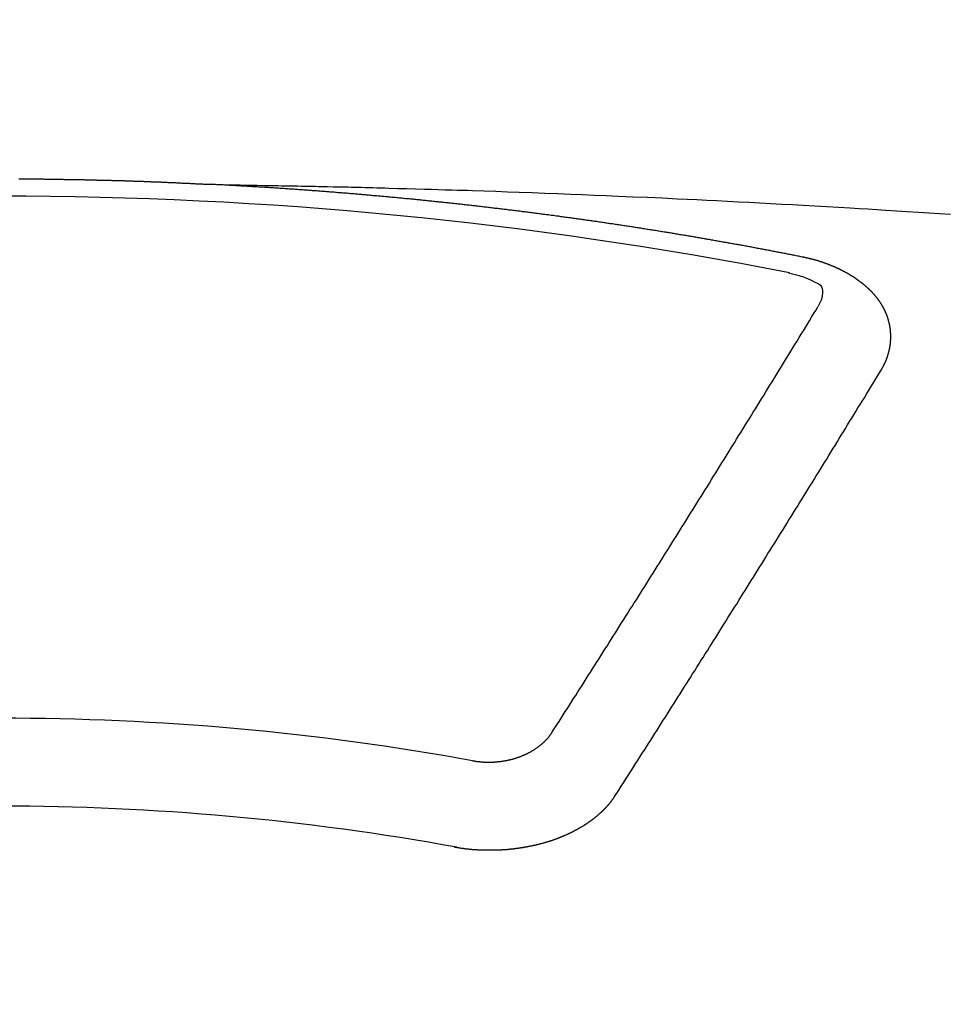
# Model space of a CAD drawing. Units: millimetres. Extents: x -109 to 26472, y -120 to 8859.
# Drawn here: x 17604 to 17611, y 6469 to 6477 of the extents above; entities that cross this region are included whole.
import ezdxf

# ---------------------------------------------------------------- set-up
doc = ezdxf.new("R2010")
doc.units = ezdxf.units.MM
doc.layers.add('150-機器', color=8, linetype='Continuous')
doc.layers.add('160-文字', color=254, linetype='Continuous')
doc.styles.add('KH001', font='txt')
doc.dimstyles.new('KH1xx030', dxfattribs={"dimscale": 30, "dimtxt": 2, "dimasz": 0.6, "dimexe": 0.3, "dimexo": 1.2, "dimgap": 0.5, "dimtad": 3, "dimdec": 1, "dimdsep": 46, "dimlunit": 6, "dimtxsty": 'KH001', "dimblk": 'DOT', "dimcen": 1, "dimdle": 1, "dimclrd": 256, "dimclre": 256, "dimclrt": 256, "dimadec": 0, "dimazin": 0, "dimtfac": 1, "dimtdec": 1, "dimtix": 1, "dimtmove": 2, "dimatfit": 3, "dimldrblk": 'CLOSEDBLANK', "dimfxl": 1, "dimtolj": 1, "dimtzin": 0, "dimlwd": -1, "dimlwe": -1, "dimarcsym": 0})

# ---------------------------------------------------------------- blocks, each defined once
blk = doc.blocks.new('F402_H')
at = {"layer": '150-機器', "color": 13, "linetype": 'Continuous'}
for points in [[(0.1373, -266.094), (0.1442, -266.094), (0.1512, -266.094), (0.1572, -266.094), (0.1642, -266.094), (0.1712, -266.094), (0.1772, -266.094), (0.1841, -266.094), (0.1911, -266.094), (0.1981, -266.094), (0.2041, -266.094), (0.2111, -266.094), (0.2181, -266.095), (0.224, -266.095), (0.231, -266.095), (0.238, -266.095), (0.245, -266.095), (0.251, -266.095), (0.2579, -266.095), (0.2649, -266.095), (0.2709, -266.095), (0.2779, -266.095), (0.2849, -266.095), (0.2919, -266.095), (0.2978, -266.095), (0.3048, -266.095), (0.3118, -266.095), (0.3178, -266.095), (0.3248, -266.095), (0.3317, -266.096), (0.3387, -266.096), (0.3447, -266.096), (0.3517, -266.096), (0.3587, -266.096), (0.3647, -266.096), (0.3716, -266.096), (0.3786, -266.096), (0.3856, -266.096), (0.3916, -266.096), (0.3986, -266.096), (0.4056, -266.096), (0.4115, -266.097), (0.4185, -266.097), (0.4255, -266.097), (0.4325, -266.097), (0.4385, -266.097), (0.4454, -266.097), (0.4524, -266.097), (0.4584, -266.097), (0.4654, -266.097), (0.4724, -266.097), (0.4794, -266.098), (0.4853, -266.098), (0.4923, -266.098), (0.4993, -266.098), (0.5053, -266.098), (0.5123, -266.098), (0.5193, -266.098), (0.5262, -266.098), (0.5322, -266.098), (0.5392, -266.099), (0.5462, -266.099), (0.5522, -266.099), (0.5591, -266.099), (0.5661, -266.099), (0.5731, -266.099), (0.5791, -266.099), (0.5861, -266.099), (0.5931, -266.1), (0.599, -266.1), (0.606, -266.1), (0.613, -266.1), (0.619, -266.1), (0.626, -266.1), (0.633, -266.1), (0.6399, -266.101), (0.6459, -266.101), (0.6529, -266.101), (0.6599, -266.101), (0.6659, -266.101), (0.6728, -266.101), (0.6798, -266.101), (0.6868, -266.102), (0.6928, -266.102), (0.6998, -266.102), (0.7068, -266.102), (0.7127, -266.102), (0.7197, -266.102), (0.7267, -266.102), (0.7337, -266.103), (0.7397, -266.103), (0.7466, -266.103), (0.7536, -266.103), (0.7596, -266.103), (0.7666, -266.103), (0.7736, -266.1039), (0.7806, -266.1039), (0.7865, -266.1039), (0.7935, -266.1039), (0.8005, -266.1039), (0.8065, -266.1049), (0.8135, -266.1049), (0.8205, -266.1049), (0.8264, -266.1049), (0.8334, -266.1049), (0.8404, -266.1049), (0.8474, -266.1059), (0.8534, -266.1059), (0.8603, -266.1059), (0.8673, -266.1059), (0.8733, -266.1059), (0.8803, -266.1069), (0.8873, -266.1069), (0.8943, -266.1069), (0.9002, -266.1069), (0.9072, -266.1069), (0.9142, -266.1079), (0.9202, -266.1079), (0.9272, -266.1079), (0.9342, -266.1079), (0.9411, -266.1079), (0.9471, -266.1089), (0.9541, -266.1089), (0.9611, -266.1089), (0.9671, -266.1089), (0.974, -266.1089), (0.981, -266.1099), (0.987, -266.1099), (0.994, -266.1099), (1.001, -266.1099), (1.008, -266.1099), (1.0139, -266.1109), (1.0209, -266.1109), (1.0279, -266.1109), (1.0339, -266.1109), (1.0409, -266.1119), (1.0478, -266.1119), (1.0538, -266.1119), (1.0608, -266.1119), (1.0678, -266.1129), (1.0748, -266.1129), (1.0808, -266.1129), (1.0877, -266.1129), (1.0947, -266.1139), (1.1007, -266.1139), (1.1077, -266.1139), (1.1147, -266.1139), (1.1217, -266.1149), (1.1276, -266.1149), (1.1346, -266.1149), (1.1416, -266.1149), (1.1476, -266.1159), (1.1546, -266.1159), (1.1615, -266.1159), (1.1675, -266.1159), (1.1745, -266.1169), (1.1815, -266.1169), (1.1885, -266.1169), (1.1945, -266.1169), (1.2014, -266.1179), (1.2084, -266.1179), (1.2144, -266.1179), (1.2214, -266.1179), (1.2284, -266.1189), (1.2344, -266.1189), (1.2413, -266.1189), (1.2483, -266.1199), (1.2543, -266.1199), (1.2613, -266.1199), (1.2683, -266.1199), (1.2752, -266.1209), (1.2812, -266.1209), (1.2882, -266.1209), (1.2952, -266.1219), (1.3012, -266.1219), (1.3082, -266.1219), (1.3151, -266.1229), (1.3211, -266.1229), (1.3281, -266.1229), (1.3351, -266.1229), (1.3421, -266.1239), (1.3481, -266.1239), (1.355, -266.1239), (1.362, -266.1249), (1.368, -266.1249), (1.375, -266.1249), (1.382, -266.1259), (1.3879, -266.1259), (1.3949, -266.1259), (1.4019, -266.1269), (1.4079, -266.1269), (1.4149, -266.1269), (1.4219, -266.1279), (1.4288, -266.1279), (1.4348, -266.1279), (1.4418, -266.1279), (1.4488, -266.1289), (1.4548, -266.1289), (1.4618, -266.1289), (1.4687, -266.1299), (1.4747, -266.1299), (1.4817, -266.1299), (1.4887, -266.1309), (1.4947, -266.1309), (1.5016, -266.1309), (1.5086, -266.1319), (1.5156, -266.1319), (1.5216, -266.1319), (1.5286, -266.1329), (1.5356, -266.1329), (1.5415, -266.1329), (1.5485, -266.1339), (1.5555, -266.1339), (1.5615, -266.1339), (1.5685, -266.1349), (1.5754, -266.1349), (1.5814, -266.1349), (1.5884, -266.1359), (1.5954, -266.1359), (1.6024, -266.1359)], [(1.5951, -266.1359), (1.6727, -266.1374), (1.7502, -266.1388), (1.8278, -266.1403), (1.9053, -266.1418), (1.9582, -266.1429), (2.011, -266.1439), (2.0639, -266.1449), (2.1168, -266.1458), (2.1472, -266.1464), (2.1776, -266.1469), (2.208, -266.1474), (2.2384, -266.1478), (2.2686, -266.1483), (2.2988, -266.1488), (2.3289, -266.1493), (2.3591, -266.1498), (2.3818, -266.1503), (2.4045, -266.1508), (2.4272, -266.1513), (2.4499, -266.1518), (2.4955, -266.1528), (2.5411, -266.1538), (2.5868, -266.1548), (2.6324, -266.1558), (2.6551, -266.1563), (2.6778, -266.1568), (2.7005, -266.1573), (2.7231, -266.1578), (2.7533, -266.1585), (2.7835, -266.1592), (2.8137, -266.16), (2.8438, -266.1608), (2.8742, -266.1617), (2.9047, -266.1628), (2.9351, -266.1638), (2.9655, -266.1648), (3.0336, -266.1667), (3.1016, -266.1683), (3.1697, -266.1699), (3.2378, -266.1718), (3.2906, -266.1735), (3.3435, -266.1753), (3.3964, -266.1771), (3.4492, -266.1787), (3.4881, -266.1798), (3.527, -266.1808), (3.5659, -266.1818), (3.6048, -266.1829), (3.6943, -266.1857), (3.7838, -266.1888), (3.8734, -266.1922), (3.9629, -266.1957), (4.0611, -266.1994), (4.1593, -266.2031), (4.2576, -266.2068), (4.3558, -266.2107), (4.4463, -266.2143), (4.5368, -266.218), (4.6273, -266.2218), (4.7179, -266.2256), (4.8311, -266.2304), (4.9443, -266.2353), (5.0575, -266.2403), (5.1707, -266.2456), (5.246, -266.2492), (5.3213, -266.2529), (5.3966, -266.2567), (5.4719, -266.2605), (5.5546, -266.2647), (5.6374, -266.2689), (5.7202, -266.2732), (5.803, -266.2775), (5.8858, -266.2819), (5.9685, -266.2863), (6.0513, -266.2908), (6.1341, -266.2954), (6.2241, -266.3006), (6.3141, -266.3058), (6.4041, -266.3111), (6.4941, -266.3164), (6.5617, -266.3203), (6.6293, -266.3243), (6.6969, -266.3283), (6.7644, -266.3323), (6.847, -266.3374), (6.9295, -266.3426), (7.012, -266.3479), (7.0945, -266.3533), (7.1768, -266.3587), (7.2591, -266.3641)], [(6.1351, -266.6934), (6.1251, -266.6914), (6.1161, -266.6894), (6.1072, -266.6874), (6.0982, -266.6854), (6.0892, -266.6844), (6.0792, -266.6824), (6.0703, -266.6804), (6.0613, -266.6784), (6.0523, -266.6764), (6.0433, -266.6744), (6.0334, -266.6734), (6.0244, -266.6714), (6.0154, -266.6694), (6.0064, -266.6675), (5.9975, -266.6655), (5.9875, -266.6645), (5.9785, -266.6625), (5.9695, -266.6605), (5.9606, -266.6585), (5.9506, -266.6565), (5.9416, -266.6555), (5.9326, -266.6535), (5.9237, -266.6515), (5.9147, -266.6495), (5.9047, -266.6485), (5.8957, -266.6465), (5.8868, -266.6445), (5.8778, -266.6425), (5.8678, -266.6405), (5.8588, -266.6395), (5.8498, -266.6375), (5.8409, -266.6355), (5.8319, -266.6335), (5.8219, -266.6325), (5.8129, -266.6306), (5.804, -266.6286), (5.795, -266.6266), (5.785, -266.6256), (5.776, -266.6236), (5.7671, -266.6216), (5.7581, -266.6206), (5.7481, -266.6186), (5.7391, -266.6166), (5.7302, -266.6146), (5.7212, -266.6136), (5.7112, -266.6116), (5.7022, -266.6096), (5.6933, -266.6086), (5.6833, -266.6066), (5.6743, -266.6046), (5.6653, -266.6026), (5.6564, -266.6016), (5.6464, -266.5996), (5.6374, -266.5976), (5.6284, -266.5966), (5.6195, -266.5946), (5.6095, -266.5927), (5.6005, -266.5917), (5.5915, -266.5897), (5.5816, -266.5877), (5.5726, -266.5867), (5.5636, -266.5847), (5.5546, -266.5827), (5.5447, -266.5817), (5.5357, -266.5797), (5.5267, -266.5777), (5.5167, -266.5767), (5.5078, -266.5747), (5.4988, -266.5727), (5.4898, -266.5717), (5.4798, -266.5697), (5.4709, -266.5677), (5.4619, -266.5667), (5.4519, -266.5647), (5.4429, -266.5637), (5.434, -266.5617), (5.424, -266.5597), (5.415, -266.5587), (5.406, -266.5567), (5.397, -266.5548), (5.3871, -266.5538), (5.3781, -266.5518), (5.3691, -266.5508), (5.3592, -266.5488), (5.3502, -266.5468), (5.3412, -266.5458), (5.3312, -266.5438), (5.3222, -266.5428), (5.3133, -266.5408), (5.3033, -266.5388), (5.2943, -266.5378), (5.2853, -266.5358), (5.2754, -266.5348), (5.2664, -266.5328), (5.2574, -266.5318), (5.2474, -266.5298), (5.2385, -266.5278), (5.2295, -266.5268), (5.2195, -266.5248), (5.2105, -266.5238), (5.2016, -266.5218), (5.1916, -266.5208), (5.1826, -266.5188), (5.1736, -266.5169), (5.1637, -266.5159), (5.1547, -266.5139), (5.1457, -266.5129), (5.1357, -266.5109), (5.1268, -266.5099), (5.1178, -266.5079), (5.1078, -266.5069), (5.0988, -266.5049), (5.0889, -266.5039), (5.0799, -266.5019), (5.0709, -266.5009), (5.0609, -266.4989), (5.052, -266.4979), (5.043, -266.4959), (5.033, -266.4949), (5.024, -266.4929), (5.0151, -266.4919), (5.0051, -266.4899), (4.9961, -266.4889), (4.9861, -266.4869), (4.9772, -266.4859), (4.9682, -266.4839), (4.9582, -266.4829), (4.9492, -266.4809), (4.9403, -266.4799), (4.9303, -266.478), (4.9213, -266.477), (4.9113, -266.475), (4.9024, -266.474), (4.8934, -266.472), (4.8834, -266.471), (4.8744, -266.469), (4.8645, -266.468), (4.8555, -266.466), (4.8465, -266.465), (4.8365, -266.464), (4.8276, -266.462), (4.8176, -266.461), (4.8086, -266.459), (4.7996, -266.458), (4.7897, -266.456), (4.7807, -266.455), (4.7707, -266.453), (4.7617, -266.452), (4.7528, -266.451), (4.7428, -266.449), (4.7338, -266.448), (4.7238, -266.446), (4.7149, -266.445), (4.7059, -266.444), (4.6959, -266.4421), (4.6869, -266.4411), (4.677, -266.4391), (4.668, -266.4381), (4.659, -266.4371), (4.649, -266.4351), (4.6401, -266.4341), (4.6301, -266.4321), (4.6211, -266.4311), (4.6111, -266.4301), (4.6022, -266.4281), (4.5932, -266.4271), (4.5832, -266.4251), (4.5742, -266.4241), (4.5643, -266.4231), (4.5553, -266.4211), (4.5453, -266.4201), (4.5363, -266.4191), (4.5274, -266.4171), (4.5174, -266.4161), (4.5084, -266.4151), (4.4984, -266.4131), (4.4895, -266.4121), (4.4795, -266.4111), (4.4705, -266.4091), (4.4605, -266.4081), (4.4516, -266.4071), (4.4426, -266.4051), (4.4326, -266.4042), (4.4236, -266.4032), (4.4137, -266.4012), (4.4047, -266.4002), (4.3947, -266.3992), (4.3857, -266.3972), (4.3758, -266.3962), (4.3668, -266.3952), (4.3568, -266.3932), (4.3478, -266.3922), (4.3389, -266.3912), (4.3289, -266.3892), (4.3199, -266.3882), (4.3099, -266.3872), (4.301, -266.3862), (4.291, -266.3842), (4.282, -266.3832), (4.272, -266.3822), (4.2631, -266.3802), (4.2531, -266.3792), (4.2441, -266.3782), (4.2341, -266.3772), (4.2252, -266.3752), (4.2152, -266.3742), (4.2062, -266.3732), (4.1972, -266.3722), (4.1873, -266.3702), (4.1783, -266.3692), (4.1683, -266.3682), (4.1593, -266.3672), (4.1494, -266.3653), (4.1404, -266.3643), (4.1304, -266.3633), (4.1214, -266.3623), (4.1115, -266.3603), (4.1025, -266.3593), (4.0925, -266.3583), (4.0835, -266.3573), (4.0736, -266.3553), (4.0646, -266.3543), (4.0546, -266.3533), (4.0456, -266.3523), (4.0357, -266.3513), (4.0267, -266.3493), (4.0167, -266.3483), (4.0077, -266.3473), (3.9978, -266.3463), (3.9888, -266.3453), (3.9788, -266.3433), (3.9698, -266.3423), (3.9599, -266.3413), (3.9509, -266.3403), (3.9409, -266.3393), (3.9319, -266.3373), (3.922, -266.3363), (3.913, -266.3353), (3.903, -266.3343), (3.894, -266.3333), (3.8841, -266.3323), (3.8751, -266.3303), (3.8651, -266.3293), (3.8561, -266.3284), (3.8462, -266.3274), (3.8372, -266.3264), (3.8272, -266.3254), (3.8172, -266.3234), (3.8083, -266.3224), (3.7983, -266.3214), (3.7893, -266.3204), (3.7793, -266.3194), (3.7704, -266.3184), (3.7604, -266.3174), (3.7514, -266.3164), (3.7414, -266.3144), (3.7325, -266.3134), (3.7225, -266.3124), (3.7135, -266.3114), (3.7035, -266.3104), (3.6946, -266.3094), (3.6846, -266.3084), (3.6756, -266.3074), (3.6656, -266.3064), (3.6557, -266.3044), (3.6467, -266.3034), (3.6367, -266.3024), (3.6277, -266.3014), (3.6178, -266.3004), (3.6088, -266.2994), (3.5988, -266.2984), (3.5898, -266.2974), (3.5799, -266.2964), (3.5709, -266.2954), (3.5609, -266.2944), (3.5509, -266.2934), (3.542, -266.2915), (3.532, -266.2905), (3.523, -266.2895), (3.513, -266.2885), (3.5041, -266.2875), (3.4941, -266.2865), (3.4851, -266.2855), (3.4751, -266.2845), (3.4652, -266.2835), (3.4562, -266.2825), (3.4462, -266.2815), (3.4372, -266.2805), (3.4273, -266.2795), (3.4183, -266.2785), (3.4083, -266.2775), (3.3994, -266.2765), (3.3894, -266.2755), (3.3794, -266.2745), (3.3704, -266.2735), (3.3605, -266.2725), (3.3515, -266.2715), (3.3415, -266.2705), (3.3325, -266.2695), (3.3226, -266.2685), (3.3126, -266.2675), (3.3036, -266.2665), (3.2936, -266.2655), (3.2847, -266.2645), (3.2747, -266.2635), (3.2657, -266.2625), (3.2557, -266.2615), (3.2458, -266.2605), (3.2368, -266.2595), (3.2268, -266.2585), (3.2178, -266.2575), (3.2079, -266.2565), (3.1989, -266.2555), (3.1889, -266.2545), (3.1789, -266.2536), (3.17, -266.2526), (3.16, -266.2516), (3.151, -266.2506), (3.141, -266.2496), (3.1311, -266.2486), (3.1221, -266.2476), (3.1121, -266.2476), (3.1031, -266.2466), (3.0932, -266.2456), (3.0832, -266.2446), (3.0742, -266.2436), (3.0642, -266.2426), (3.0553, -266.2416), (3.0453, -266.2406), (3.0353, -266.2396), (3.0263, -266.2386), (3.0164, -266.2376), (3.0074, -266.2366), (2.9974, -266.2366), (2.9874, -266.2356), (2.9785, -266.2346), (2.9685, -266.2336), (2.9595, -266.2326), (2.9495, -266.2316), (2.9396, -266.2306), (2.9306, -266.2296), (2.9206, -266.2286), (2.9116, -266.2286), (2.9017, -266.2276), (2.8917, -266.2266), (2.8827, -266.2256), (2.8727, -266.2246), (2.8638, -266.2236), (2.8538, -266.2226), (2.8438, -266.2226), (2.8348, -266.2216), (2.8249, -266.2206), (2.8149, -266.2196), (2.8059, -266.2186), (2.796, -266.2176), (2.787, -266.2166), (2.777, -266.2166), (2.767, -266.2157), (2.7581, -266.2147), (2.7481, -266.2137), (2.7391, -266.2127), (2.7291, -266.2117), (2.7192, -266.2117), (2.7102, -266.2107), (2.7002, -266.2097), (2.6902, -266.2087), (2.6813, -266.2077), (2.6713, -266.2077), (2.6623, -266.2067), (2.6523, -266.2057), (2.6424, -266.2047), (2.6334, -266.2037), (2.6234, -266.2037), (2.6134, -266.2027), (2.6045, -266.2017), (2.5945, -266.2007), (2.5845, -266.2007), (2.5755, -266.1997), (2.5656, -266.1987), (2.5566, -266.1977), (2.5466, -266.1967), (2.5366, -266.1967), (2.5277, -266.1957), (2.5177, -266.1947), (2.5077, -266.1937), (2.4987, -266.1937), (2.4888, -266.1927), (2.4788, -266.1917), (2.4698, -266.1907), (2.4598, -266.1907), (2.4509, -266.1897), (2.4409, -266.1887), (2.4309, -266.1877), (2.4219, -266.1877), (2.412, -266.1867), (2.402, -266.1857), (2.393, -266.1857), (2.383, -266.1847), (2.3731, -266.1837), (2.3641, -266.1827), (2.3541, -266.1827), (2.3442, -266.1817), (2.3352, -266.1807), (2.3252, -266.1807), (2.3152, -266.1797), (2.3063, -266.1787), (2.2963, -266.1778), (2.2873, -266.1778), (2.2773, -266.1768), (2.2674, -266.1758), (2.2584, -266.1758), (2.2484, -266.1748), (2.2384, -266.1738), (2.2295, -266.1738), (2.2195, -266.1728), (2.2095, -266.1718), (2.2005, -266.1718), (2.1906, -266.1708), (2.1806, -266.1698), (2.1716, -266.1698), (2.1616, -266.1688), (2.1517, -266.1678), (2.1427, -266.1678), (2.1327, -266.1668), (2.1227, -266.1658), (2.1138, -266.1658), (2.1038, -266.1648), (2.0938, -266.1648), (2.0848, -266.1638), (2.0749, -266.1628), (2.0649, -266.1628), (2.0559, -266.1618), (2.0459, -266.1608), (2.036, -266.1608), (2.027, -266.1598), (2.017, -266.1598), (2.007, -266.1588), (1.9981, -266.1578), (1.9881, -266.1578), (1.9781, -266.1568), (1.9691, -266.1568), (1.9592, -266.1558), (1.9492, -266.1558), (1.9402, -266.1548), (1.9302, -266.1538), (1.9203, -266.1538), (1.9113, -266.1528), (1.9013, -266.1528), (1.8914, -266.1518), (1.8814, -266.1518), (1.8724, -266.1508), (1.8624, -266.1498), (1.8525, -266.1498), (1.8435, -266.1488), (1.8335, -266.1488), (1.8235, -266.1478), (1.8146, -266.1478), (1.8046, -266.1468), (1.7946, -266.1468), (1.7856, -266.1458), (1.7757, -266.1458), (1.7657, -266.1448), (1.7567, -266.1448), (1.7467, -266.1438), (1.7368, -266.1428), (1.7278, -266.1428), (1.7178, -266.1418), (1.7078, -266.1418), (1.6979, -266.1408), (1.6889, -266.1408), (1.6789, -266.1399), (1.6689, -266.1399), (1.66, -266.1389), (1.65, -266.1389), (1.64, -266.1379), (1.631, -266.1379), (1.6211, -266.1369), (1.6111, -266.1369), (1.6021, -266.1359)], [(6.7295, -267.5571), (6.7305, -267.5551), (6.7315, -267.5531), (6.7325, -267.5511), (6.7345, -267.5491), (6.7355, -267.5461), (6.7365, -267.5441), (6.7375, -267.5421), (6.7385, -267.5401), (6.7405, -267.5381), (6.7415, -267.5361), (6.7425, -267.5342), (6.7435, -267.5312), (6.7445, -267.5292), (6.7455, -267.5272), (6.7475, -267.5252), (6.7485, -267.5232), (6.7495, -267.5212), (6.7505, -267.5182), (6.7515, -267.5162), (6.7525, -267.5142), (6.7535, -267.5122), (6.7544, -267.5102), (6.7554, -267.5082), (6.7564, -267.5052), (6.7584, -267.5032), (6.7594, -267.5012), (6.7604, -267.4992), (6.7614, -267.4973), (6.7624, -267.4943), (6.7634, -267.4923), (6.7644, -267.4903), (6.7654, -267.4883), (6.7654, -267.4863), (6.7664, -267.4843), (6.7674, -267.4813), (6.7684, -267.4793), (6.7694, -267.4773), (6.7704, -267.4753), (6.7714, -267.4723), (6.7724, -267.4703), (6.7724, -267.4683), (6.7734, -267.4663), (6.7744, -267.4643), (6.7754, -267.4613), (6.7764, -267.4594), (6.7764, -267.4574), (6.7774, -267.4554), (6.7784, -267.4534), (6.7794, -267.4504), (6.7794, -267.4484), (6.7804, -267.4464), (6.7814, -267.4444), (6.7824, -267.4414), (6.7824, -267.4394), (6.7834, -267.4374), (6.7844, -267.4354), (6.7844, -267.4324), (6.7854, -267.4304), (6.7854, -267.4284), (6.7864, -267.4264), (6.7874, -267.4234), (6.7874, -267.4215), (6.7884, -267.4195), (6.7884, -267.4175), (6.7894, -267.4145), (6.7904, -267.4125), (6.7904, -267.4105), (6.7914, -267.4085), (6.7914, -267.4055), (6.7923, -267.4035), (6.7923, -267.4015), (6.7933, -267.3995), (6.7933, -267.3965), (6.7943, -267.3945), (6.7943, -267.3925), (6.7943, -267.3905), (6.7953, -267.3875), (6.7953, -267.3855), (6.7963, -267.3836), (6.7963, -267.3816), (6.7973, -267.3786), (6.7973, -267.3766), (6.7973, -267.3746), (6.7983, -267.3726), (6.7983, -267.3696), (6.7983, -267.3676), (6.7993, -267.3656), (6.7993, -267.3636), (6.7993, -267.3606), (6.8003, -267.3586), (6.8003, -267.3566), (6.8003, -267.3546), (6.8003, -267.3516), (6.8013, -267.3496), (6.8013, -267.3476), (6.8013, -267.3457), (6.8013, -267.3427), (6.8023, -267.3407), (6.8023, -267.3387), (6.8023, -267.3367), (6.8023, -267.3337), (6.8023, -267.3317), (6.8023, -267.3297), (6.8033, -267.3277), (6.8033, -267.3247), (6.8033, -267.3227), (6.8033, -267.3207), (6.8033, -267.3187), (6.8033, -267.3157), (6.8033, -267.3137), (6.8033, -267.3117), (6.8033, -267.3088), (6.8033, -267.3068), (6.8033, -267.3048), (6.8033, -267.3028), (6.8033, -267.2998), (6.8033, -267.2978), (6.8033, -267.2958), (6.8033, -267.2938), (6.8033, -267.2908), (6.8033, -267.2888), (6.8033, -267.2868), (6.8033, -267.2848), (6.8033, -267.2818), (6.8033, -267.2798), (6.8033, -267.2778), (6.8033, -267.2758), (6.8023, -267.2728), (6.8023, -267.2709), (6.8023, -267.2689), (6.8023, -267.2669), (6.8023, -267.2639), (6.8023, -267.2619), (6.8013, -267.2599), (6.8013, -267.2579), (6.8013, -267.2549), (6.8013, -267.2529), (6.8013, -267.2509), (6.8003, -267.2489), (6.8003, -267.2459), (6.8003, -267.2439), (6.8003, -267.2419), (6.7993, -267.2399), (6.7993, -267.2369), (6.7993, -267.2349), (6.7983, -267.233), (6.7983, -267.231), (6.7983, -267.228), (6.7973, -267.226), (6.7973, -267.224), (6.7963, -267.222), (6.7963, -267.219), (6.7963, -267.217), (6.7953, -267.215), (6.7953, -267.213), (6.7943, -267.211), (6.7943, -267.208), (6.7933, -267.206), (6.7933, -267.204), (6.7933, -267.202), (6.7923, -267.199), (6.7923, -267.197), (6.7914, -267.1951), (6.7914, -267.1931), (6.7904, -267.1911), (6.7894, -267.1881), (6.7894, -267.1861), (6.7884, -267.1841), (6.7884, -267.1821), (6.7874, -267.1791), (6.7874, -267.1771), (6.7864, -267.1751), (6.7854, -267.1731), (6.7854, -267.1711), (6.7844, -267.1681), (6.7834, -267.1661), (6.7834, -267.1641), (6.7824, -267.1621), (6.7814, -267.1601), (6.7814, -267.1572), (6.7804, -267.1552), (6.7794, -267.1532), (6.7784, -267.1512), (6.7784, -267.1492), (6.7774, -267.1472), (6.7764, -267.1442), (6.7754, -267.1422), (6.7754, -267.1402), (6.7744, -267.1382), (6.7734, -267.1362), (6.7724, -267.1332), (6.7714, -267.1312), (6.7704, -267.1292), (6.7704, -267.1272), (6.7694, -267.1252), (6.7684, -267.1232), (6.7674, -267.1203), (6.7664, -267.1183), (6.7654, -267.1163), (6.7644, -267.1143), (6.7634, -267.1123), (6.7624, -267.1103), (6.7614, -267.1083), (6.7604, -267.1053), (6.7594, -267.1033), (6.7584, -267.1013), (6.7574, -267.0993), (6.7564, -267.0973), (6.7554, -267.0953), (6.7544, -267.0933), (6.7535, -267.0913), (6.7525, -267.0883), (6.7515, -267.0863), (6.7505, -267.0843), (6.7495, -267.0824), (6.7485, -267.0804), (6.7475, -267.0784), (6.7455, -267.0764), (6.7445, -267.0744), (6.7435, -267.0724), (6.7425, -267.0704), (6.7415, -267.0674), (6.7405, -267.0654), (6.7385, -267.0634), (6.7375, -267.0614), (6.7365, -267.0594), (6.7355, -267.0574), (6.7335, -267.0554), (6.7325, -267.0534), (6.7315, -267.0514), (6.7305, -267.0494), (6.7285, -267.0474), (6.7275, -267.0454), (6.7265, -267.0435), (6.7245, -267.0415), (6.7235, -267.0395), (6.7225, -267.0375), (6.7205, -267.0345), (6.7195, -267.0325), (6.7175, -267.0305), (6.7165, -267.0285), (6.7156, -267.0265), (6.7136, -267.0245), (6.7126, -267.0225), (6.7106, -267.0205), (6.7096, -267.0185), (6.7076, -267.0165), (6.7066, -267.0145), (6.7046, -267.0125), (6.7036, -267.0105), (6.7016, -267.0085), (6.7006, -267.0066), (6.6986, -267.0046), (6.6976, -267.0026), (6.6956, -267.0016), (6.6946, -266.9996), (6.6926, -266.9976), (6.6916, -266.9956), (6.6896, -266.9936), (6.6876, -266.9916), (6.6866, -266.9896), (6.6846, -266.9876), (6.6826, -266.9856), (6.6816, -266.9836), (6.6796, -266.9816), (6.6777, -266.9796), (6.6767, -266.9776), (6.6747, -266.9756), (6.6727, -266.9736), (6.6717, -266.9716), (6.6697, -266.9706), (6.6677, -266.9687), (6.6657, -266.9667), (6.6647, -266.9647), (6.6627, -266.9627), (6.6607, -266.9607), (6.6587, -266.9587), (6.6577, -266.9567), (6.6557, -266.9557), (6.6537, -266.9537), (6.6517, -266.9517), (6.6497, -266.9497), (6.6477, -266.9477), (6.6467, -266.9457), (6.6447, -266.9437), (6.6427, -266.9427), (6.6407, -266.9407), (6.6388, -266.9387), (6.6368, -266.9367), (6.6348, -266.9347), (6.6328, -266.9327), (6.6308, -266.9318), (6.6288, -266.9298), (6.6268, -266.9278), (6.6248, -266.9258), (6.6228, -266.9238), (6.6208, -266.9228), (6.6188, -266.9208), (6.6168, -266.9188), (6.6148, -266.9168), (6.6128, -266.9158), (6.6108, -266.9138), (6.6088, -266.9118), (6.6068, -266.9098), (6.6048, -266.9088), (6.6029, -266.9068), (6.6009, -266.9048), (6.5989, -266.9028), (6.5969, -266.9018), (6.5949, -266.8998), (6.5929, -266.8978), (6.5909, -266.8968), (6.5879, -266.8948), (6.5859, -266.8929), (6.5839, -266.8909), (6.5819, -266.8899), (6.5799, -266.8879), (6.5779, -266.8859), (6.5749, -266.8849), (6.5729, -266.8829), (6.5709, -266.8809), (6.5689, -266.8799), (6.5669, -266.8779), (6.564, -266.8759), (6.562, -266.8749), (6.56, -266.8729), (6.558, -266.8709), (6.555, -266.8699), (6.553, -266.8679), (6.551, -266.8669), (6.549, -266.8649), (6.546, -266.8629), (6.544, -266.8619), (6.542, -266.8599), (6.539, -266.8589), (6.537, -266.8569), (6.535, -266.855), (6.532, -266.854), (6.53, -266.852), (6.528, -266.851), (6.5251, -266.849), (6.5231, -266.848), (6.5211, -266.846), (6.5181, -266.844), (6.5161, -266.843), (6.5131, -266.841), (6.5111, -266.84), (6.5091, -266.838), (6.5061, -266.837), (6.5041, -266.835), (6.5011, -266.834), (6.4991, -266.832), (6.4961, -266.831), (6.4941, -266.829), (6.4911, -266.828), (6.4892, -266.826), (6.4862, -266.825), (6.4842, -266.823), (6.4812, -266.822), (6.4792, -266.821), (6.4762, -266.8191), (6.4742, -266.8181), (6.4712, -266.8161), (6.4692, -266.8151), (6.4662, -266.8131), (6.4642, -266.8121), (6.4612, -266.8101), (6.4582, -266.8091), (6.4562, -266.8081), (6.4532, -266.8061), (6.4513, -266.8051), (6.4483, -266.8031), (6.4463, -266.8021), (6.4433, -266.8011), (6.4403, -266.7991), (6.4383, -266.7981), (6.4353, -266.7971), (6.4323, -266.7951), (6.4303, -266.7941), (6.4273, -266.7931), (6.4243, -266.7911), (6.4223, -266.7901), (6.4193, -266.7891), (6.4163, -266.7871), (6.4144, -266.7861), (6.4114, -266.7851), (6.4084, -266.7831), (6.4064, -266.7821), (6.4034, -266.7812), (6.4004, -266.7802), (6.3974, -266.7782), (6.3954, -266.7772), (6.3924, -266.7762), (6.3894, -266.7742), (6.3864, -266.7732), (6.3844, -266.7722), (6.3814, -266.7712), (6.3784, -266.7702), (6.3755, -266.7682), (6.3725, -266.7672), (6.3705, -266.7662), (6.3675, -266.7652), (6.3645, -266.7632), (6.3615, -266.7622), (6.3585, -266.7612), (6.3565, -266.7602), (6.3535, -266.7592), (6.3505, -266.7582), (6.3475, -266.7562), (6.3445, -266.7552), (6.3415, -266.7542), (6.3386, -266.7532), (6.3366, -266.7522), (6.3336, -266.7512), (6.3306, -266.7502), (6.3276, -266.7482), (6.3246, -266.7472), (6.3216, -266.7462), (6.3186, -266.7452), (6.3156, -266.7442), (6.3126, -266.7433), (6.3096, -266.7423), (6.3076, -266.7413), (6.3046, -266.7403), (6.3016, -266.7393), (6.2987, -266.7383), (6.2957, -266.7373), (6.2927, -266.7363), (6.2897, -266.7353), (6.2867, -266.7343), (6.2837, -266.7333), (6.2807, -266.7313), (6.2777, -266.7303), (6.2747, -266.7293), (6.2717, -266.7293), (6.2687, -266.7283), (6.2657, -266.7273), (6.2628, -266.7263), (6.2598, -266.7253), (6.2568, -266.7243), (6.2538, -266.7233), (6.2508, -266.7223), (6.2478, -266.7213), (6.2448, -266.7203), (6.2418, -266.7193), (6.2378, -266.7183), (6.2348, -266.7173), (6.2318, -266.7163), (6.2288, -266.7163), (6.2259, -266.7153), (6.2229, -266.7143), (6.2199, -266.7133), (6.2169, -266.7123), (6.2139, -266.7113), (6.2109, -266.7113), (6.2069, -266.7103), (6.2039, -266.7093), (6.2009, -266.7083), (6.1979, -266.7073), (6.1949, -266.7073), (6.1919, -266.7063), (6.1889, -266.7054), (6.185, -266.7044), (6.182, -266.7044), (6.179, -266.7034), (6.176, -266.7024), (6.173, -266.7014), (6.17, -266.7014), (6.166, -266.7004), (6.163, -266.6994), (6.16, -266.6984), (6.157, -266.6984), (6.154, -266.6974), (6.1501, -266.6964), (6.1471, -266.6954), (6.1441, -266.6954), (6.1411, -266.6944), (6.1381, -266.6934), (6.1351, -266.6934)], [(6.0206, -266.8114), (6.0413, -266.8165), (6.062, -266.8217), (6.0826, -266.8272), (6.1032, -266.833), (6.116, -266.8369), (6.1288, -266.841), (6.1415, -266.8453), (6.154, -266.85), (6.1716, -266.8575), (6.1888, -266.8658), (6.206, -266.8744), (6.2239, -266.8829), (6.2355, -266.8881), (6.2467, -266.8935), (6.257, -266.8999), (6.2657, -266.9078), (6.2734, -266.9194), (6.2783, -266.933), (6.281, -266.9477), (6.2817, -266.9627), (6.2785, -266.9921), (6.2703, -267.02), (6.2589, -267.047), (6.2458, -267.0734)], [(4.2182, -270.3158), (4.2341, -270.2908), (4.2511, -270.2659), (4.267, -270.241), (4.283, -270.216), (4.299, -270.1911), (4.3149, -270.1662), (4.3309, -270.1412), (4.3468, -270.1163), (4.3628, -270.0914), (4.3788, -270.0664), (4.3947, -270.0415), (4.4107, -270.0156), (4.4266, -269.9906), (4.4426, -269.9657), (4.4585, -269.9408), (4.4745, -269.9158), (4.4905, -269.8909), (4.5064, -269.865), (4.5224, -269.84), (4.5383, -269.8151), (4.5543, -269.7902), (4.5702, -269.7652), (4.5862, -269.7393), (4.6022, -269.7144), (4.6181, -269.6894), (4.6341, -269.6645), (4.65, -269.6386), (4.666, -269.6136), (4.6819, -269.5887), (4.6979, -269.5628), (4.7139, -269.5378), (4.7298, -269.5129), (4.7458, -269.488), (4.7617, -269.462), (4.7777, -269.4371), (4.7937, -269.4122), (4.8096, -269.3862), (4.8256, -269.3613), (4.8415, -269.3354), (4.8585, -269.3104), (4.8744, -269.2855), (4.8904, -269.2596), (4.9064, -269.2346), (4.9223, -269.2087), (4.9383, -269.1838), (4.9542, -269.1588), (4.9702, -269.1329), (4.9861, -269.108), (5.0021, -269.082), (5.0181, -269.0571), (5.034, -269.0312), (5.05, -269.0062), (5.0659, -268.9803), (5.0819, -268.9554), (5.0978, -268.9295), (5.1138, -268.9045), (5.1298, -268.8786), (5.1457, -268.8537), (5.1617, -268.8277), (5.1776, -268.8018), (5.1936, -268.7769), (5.2095, -268.7509), (5.2255, -268.726), (5.2415, -268.7001), (5.2574, -268.6741), (5.2734, -268.6492), (5.2893, -268.6233), (5.3053, -268.5983), (5.3213, -268.5724), (5.3372, -268.5465), (5.3532, -268.5215), (5.3691, -268.4956), (5.3851, -268.4697), (5.401, -268.4447), (5.417, -268.4188), (5.433, -268.3929), (5.4489, -268.3669), (5.4649, -268.342), (5.4808, -268.3161), (5.4968, -268.2901), (5.5127, -268.2642), (5.5287, -268.2393), (5.5447, -268.2134), (5.5606, -268.1874), (5.5766, -268.1615), (5.5925, -268.1356), (5.6085, -268.1106), (5.6244, -268.0847), (5.6404, -268.0588), (5.6564, -268.0328), (5.6723, -268.0069), (5.6883, -267.981), (5.7042, -267.956), (5.7202, -267.9301), (5.7361, -267.9042), (5.7521, -267.8782), (5.7681, -267.8523), (5.784, -267.8264), (5.8, -267.8004), (5.8159, -267.7745), (5.8319, -267.7486), (5.8479, -267.7227), (5.8638, -267.6967), (5.8798, -267.6718), (5.8957, -267.6459), (5.9117, -267.6199), (5.9276, -267.594), (5.9436, -267.5681), (5.9596, -267.5421), (5.9755, -267.5162), (5.9915, -267.4903), (6.0074, -267.4643), (6.0234, -267.4374), (6.0393, -267.4115), (6.0553, -267.3855), (6.0713, -267.3596), (6.0872, -267.3337), (6.1032, -267.3078), (6.1191, -267.2818), (6.1351, -267.2559), (6.151, -267.23), (6.166, -267.204), (6.182, -267.1781), (6.1979, -267.1512), (6.2139, -267.1252), (6.2298, -267.0993), (6.2458, -267.0734)], [(4.6949, -270.8105), (4.7109, -270.7855), (4.7268, -270.7606), (4.7428, -270.7357), (4.7587, -270.7107), (4.7757, -270.6858), (4.7917, -270.6609), (4.8076, -270.6349), (4.8236, -270.61), (4.8395, -270.5851), (4.8555, -270.5601), (4.8714, -270.5352), (4.8874, -270.5093), (4.9034, -270.4843), (4.9193, -270.4594), (4.9353, -270.4345), (4.9512, -270.4095), (4.9682, -270.3836), (4.9841, -270.3587), (5.0001, -270.3337), (5.0161, -270.3078), (5.032, -270.2829), (5.048, -270.2579), (5.0639, -270.232), (5.0799, -270.2071), (5.0958, -270.1821), (5.1118, -270.1562), (5.1278, -270.1313), (5.1437, -270.1063), (5.1597, -270.0804), (5.1766, -270.0555), (5.1926, -270.0305), (5.2085, -270.0046), (5.2245, -269.9797), (5.2405, -269.9537), (5.2564, -269.9288), (5.2724, -269.9039), (5.2883, -269.8779), (5.3043, -269.853), (5.3203, -269.8271), (5.3362, -269.8021), (5.3522, -269.7762), (5.3681, -269.7513), (5.3851, -269.7253), (5.401, -269.7004), (5.417, -269.6745), (5.433, -269.6495), (5.4489, -269.6236), (5.4649, -269.5987), (5.4808, -269.5727), (5.4968, -269.5478), (5.5127, -269.5219), (5.5287, -269.4959), (5.5447, -269.471), (5.5606, -269.4451), (5.5766, -269.4201), (5.5925, -269.3942), (5.6085, -269.3683), (5.6254, -269.3434), (5.6414, -269.3174), (5.6574, -269.2915), (5.6733, -269.2666), (5.6893, -269.2406), (5.7052, -269.2147), (5.7212, -269.1898), (5.7371, -269.1638), (5.7531, -269.1379), (5.7691, -269.113), (5.785, -269.087), (5.801, -269.0611), (5.8169, -269.0352), (5.8329, -269.0102), (5.8489, -268.9843), (5.8648, -268.9584), (5.8808, -268.9324), (5.8977, -268.9075), (5.9137, -268.8816), (5.9296, -268.8556), (5.9456, -268.8297), (5.9616, -268.8038), (5.9775, -268.7779), (5.9935, -268.7529), (6.0094, -268.727), (6.0254, -268.7011), (6.0413, -268.6751), (6.0573, -268.6492), (6.0733, -268.6233), (6.0892, -268.5973), (6.1052, -268.5714), (6.1211, -268.5465), (6.1371, -268.5205), (6.153, -268.4946), (6.169, -268.4687), (6.185, -268.4427), (6.2019, -268.4168), (6.2179, -268.3909), (6.2338, -268.3649), (6.2498, -268.339), (6.2657, -268.3131), (6.2817, -268.2872), (6.2977, -268.2612), (6.3136, -268.2353), (6.3296, -268.2094), (6.3455, -268.1834), (6.3615, -268.1575), (6.3774, -268.1316), (6.3934, -268.1056), (6.4094, -268.0797), (6.4253, -268.0528), (6.4413, -268.0268), (6.4572, -268.0009), (6.4732, -267.975), (6.4892, -267.9491), (6.5051, -267.9231), (6.5211, -267.8972), (6.537, -267.8713), (6.553, -267.8443), (6.5689, -267.8184), (6.5859, -267.7925), (6.6019, -267.7665), (6.6178, -267.7406), (6.6338, -267.7147), (6.6497, -267.6877), (6.6657, -267.6618), (6.6816, -267.6359), (6.6976, -267.61), (6.7136, -267.583), (6.7295, -267.5571)], [(3.6048, -270.5412), (3.6088, -270.5412), (3.6128, -270.5422), (3.6158, -270.5432), (3.6198, -270.5432), (3.6238, -270.5442), (3.6277, -270.5442), (3.6307, -270.5452), (3.6347, -270.5462), (3.6387, -270.5462), (3.6417, -270.5462), (3.6457, -270.5472), (3.6497, -270.5472), (3.6537, -270.5482), (3.6577, -270.5482), (3.6607, -270.5492), (3.6646, -270.5492), (3.6686, -270.5492), (3.6726, -270.5502), (3.6766, -270.5502), (3.6796, -270.5502), (3.6836, -270.5502), (3.6876, -270.5511), (3.6916, -270.5511), (3.6956, -270.5511), (3.6996, -270.5511), (3.7035, -270.5511), (3.7065, -270.5511), (3.7105, -270.5521), (3.7145, -270.5521), (3.7185, -270.5521), (3.7225, -270.5521), (3.7265, -270.5521), (3.7305, -270.5521), (3.7335, -270.5521), (3.7375, -270.5521), (3.7414, -270.5521), (3.7454, -270.5521), (3.7494, -270.5521), (3.7534, -270.5511), (3.7574, -270.5511), (3.7614, -270.5511), (3.7644, -270.5511), (3.7684, -270.5511), (3.7724, -270.5511), (3.7763, -270.5502), (3.7803, -270.5502), (3.7843, -270.5502), (3.7883, -270.5492), (3.7913, -270.5492), (3.7953, -270.5492), (3.7993, -270.5482), (3.8033, -270.5482), (3.8073, -270.5482), (3.8113, -270.5472), (3.8152, -270.5472), (3.8182, -270.5462), (3.8222, -270.5462), (3.8262, -270.5452), (3.8302, -270.5452), (3.8342, -270.5442), (3.8382, -270.5442), (3.8412, -270.5432), (3.8452, -270.5422), (3.8492, -270.5422), (3.8531, -270.5412), (3.8571, -270.5402), (3.8601, -270.5402), (3.8641, -270.5392), (3.8681, -270.5382), (3.8721, -270.5372), (3.8751, -270.5372), (3.8791, -270.5362), (3.8831, -270.5352), (3.8871, -270.5342), (3.89, -270.5332), (3.894, -270.5322), (3.898, -270.5322), (3.902, -270.5312), (3.905, -270.5302), (3.909, -270.5292), (3.913, -270.5282), (3.916, -270.5272), (3.92, -270.5262), (3.924, -270.5252), (3.927, -270.5242), (3.9309, -270.5232), (3.9339, -270.5212), (3.9379, -270.5202), (3.9419, -270.5192), (3.9449, -270.5182), (3.9489, -270.5172), (3.9519, -270.5162), (3.9559, -270.5142), (3.9599, -270.5132), (3.9629, -270.5123), (3.9668, -270.5103), (3.9698, -270.5093), (3.9738, -270.5083), (3.9768, -270.5063), (3.9808, -270.5053), (3.9838, -270.5043), (3.9878, -270.5023), (3.9908, -270.5013), (3.9938, -270.4993), (3.9978, -270.4983), (4.0008, -270.4963), (4.0047, -270.4953), (4.0077, -270.4933), (4.0107, -270.4923), (4.0147, -270.4903), (4.0177, -270.4893), (4.0217, -270.4873), (4.0247, -270.4853), (4.0277, -270.4843), (4.0307, -270.4823), (4.0347, -270.4803), (4.0377, -270.4793), (4.0406, -270.4773), (4.0436, -270.4753), (4.0476, -270.4734), (4.0506, -270.4724), (4.0536, -270.4704), (4.0566, -270.4684), (4.0596, -270.4664), (4.0626, -270.4644), (4.0656, -270.4624), (4.0686, -270.4614), (4.0726, -270.4594), (4.0756, -270.4574), (4.0785, -270.4554), (4.0815, -270.4534), (4.0845, -270.4514), (4.0875, -270.4494), (4.0905, -270.4474), (4.0925, -270.4454), (4.0955, -270.4434), (4.0985, -270.4414), (4.1015, -270.4394), (4.1045, -270.4374), (4.1075, -270.4355), (4.1105, -270.4335), (4.1125, -270.4315), (4.1155, -270.4295), (4.1184, -270.4275), (4.1214, -270.4245), (4.1234, -270.4225), (4.1264, -270.4205), (4.1294, -270.4185), (4.1314, -270.4165), (4.1344, -270.4145), (4.1364, -270.4115), (4.1394, -270.4095), (4.1424, -270.4075), (4.1444, -270.4055), (4.1474, -270.4025), (4.1494, -270.4005), (4.1524, -270.3986), (4.1543, -270.3966), (4.1563, -270.3936), (4.1593, -270.3916), (4.1613, -270.3896), (4.1633, -270.3866), (4.1663, -270.3846), (4.1683, -270.3826), (4.1703, -270.3796), (4.1723, -270.3776), (4.1753, -270.3756), (4.1773, -270.3726), (4.1793, -270.3706), (4.1813, -270.3676), (4.1833, -270.3656), (4.1853, -270.3636), (4.1873, -270.3607), (4.1893, -270.3587), (4.1912, -270.3557), (4.1932, -270.3537), (4.1952, -270.3507), (4.1972, -270.3487), (4.1992, -270.3467), (4.2002, -270.3437), (4.2022, -270.3417), (4.2042, -270.3387), (4.2062, -270.3367), (4.2072, -270.3337), (4.2092, -270.3317), (4.2112, -270.3287), (4.2122, -270.3267), (4.2142, -270.3238), (4.2152, -270.3208), (4.2172, -270.3188), (4.2182, -270.3158)], [(3.4642, -271.1994), (3.4672, -271.2004), (3.4712, -271.2014), (3.4742, -271.2014), (3.4781, -271.2024), (3.4811, -271.2024), (3.4851, -271.2034), (3.4881, -271.2034), (3.4911, -271.2044), (3.4951, -271.2044), (3.4981, -271.2054), (3.5021, -271.2064), (3.5051, -271.2064), (3.5091, -271.2074), (3.5121, -271.2074), (3.516, -271.2084), (3.519, -271.2084), (3.523, -271.2094), (3.526, -271.2094), (3.53, -271.2104), (3.533, -271.2104), (3.537, -271.2114), (3.54, -271.2114), (3.544, -271.2124), (3.547, -271.2124), (3.5509, -271.2134), (3.5539, -271.2134), (3.5579, -271.2134), (3.5609, -271.2144), (3.5649, -271.2144), (3.5679, -271.2154), (3.5719, -271.2154), (3.5749, -271.2154), (3.5789, -271.2164), (3.5819, -271.2164), (3.5859, -271.2164), (3.5888, -271.2174), (3.5928, -271.2174), (3.5968, -271.2174), (3.5998, -271.2184), (3.6038, -271.2184), (3.6068, -271.2184), (3.6108, -271.2194), (3.6138, -271.2194), (3.6178, -271.2194), (3.6208, -271.2194), (3.6248, -271.2204), (3.6287, -271.2204), (3.6317, -271.2204), (3.6357, -271.2204), (3.6387, -271.2204), (3.6427, -271.2214), (3.6457, -271.2214), (3.6497, -271.2214), (3.6537, -271.2214), (3.6567, -271.2214), (3.6607, -271.2224), (3.6636, -271.2224), (3.6676, -271.2224), (3.6716, -271.2224), (3.6746, -271.2224), (3.6786, -271.2224), (3.6816, -271.2224), (3.6856, -271.2234), (3.6896, -271.2234), (3.6926, -271.2234), (3.6966, -271.2234), (3.6996, -271.2234), (3.7035, -271.2234), (3.7065, -271.2234), (3.7105, -271.2234), (3.7145, -271.2234), (3.7175, -271.2234), (3.7215, -271.2234), (3.7245, -271.2234), (3.7285, -271.2234), (3.7325, -271.2234), (3.7355, -271.2234), (3.7394, -271.2234), (3.7434, -271.2234), (3.7464, -271.2234), (3.7504, -271.2234), (3.7534, -271.2234), (3.7574, -271.2234), (3.7614, -271.2234), (3.7644, -271.2234), (3.7684, -271.2234), (3.7714, -271.2234), (3.7754, -271.2234), (3.7793, -271.2234), (3.7823, -271.2234), (3.7863, -271.2224), (3.7893, -271.2224), (3.7933, -271.2224), (3.7973, -271.2224), (3.8003, -271.2224), (3.8043, -271.2224), (3.8073, -271.2224), (3.8113, -271.2224), (3.8152, -271.2214), (3.8182, -271.2214), (3.8222, -271.2214), (3.8252, -271.2214), (3.8292, -271.2214), (3.8332, -271.2204), (3.8362, -271.2204), (3.8402, -271.2204), (3.8432, -271.2204), (3.8472, -271.2194), (3.8512, -271.2194), (3.8541, -271.2194), (3.8581, -271.2194), (3.8611, -271.2184), (3.8651, -271.2184), (3.8681, -271.2184), (3.8721, -271.2184), (3.8761, -271.2174), (3.8791, -271.2174), (3.8831, -271.2174), (3.8861, -271.2164), (3.89, -271.2164), (3.894, -271.2164), (3.897, -271.2154), (3.901, -271.2154), (3.904, -271.2144), (3.908, -271.2144), (3.911, -271.2144), (3.915, -271.2134), (3.919, -271.2134), (3.922, -271.2124), (3.926, -271.2124), (3.9289, -271.2124), (3.9329, -271.2114), (3.9359, -271.2114), (3.9399, -271.2104), (3.9429, -271.2104), (3.9469, -271.2094), (3.9509, -271.2094), (3.9539, -271.2084), (3.9579, -271.2084), (3.9609, -271.2074), (3.9648, -271.2074), (3.9678, -271.2064), (3.9718, -271.2064), (3.9748, -271.2054), (3.9788, -271.2054), (3.9818, -271.2044), (3.9858, -271.2044), (3.9888, -271.2034), (3.9928, -271.2034), (3.9958, -271.2024), (3.9998, -271.2014), (4.0027, -271.2014), (4.0067, -271.2004), (4.0097, -271.2004), (4.0137, -271.1994), (4.0167, -271.1984), (4.0207, -271.1984), (4.0237, -271.1974), (4.0277, -271.1974), (4.0307, -271.1964), (4.0347, -271.1954), (4.0377, -271.1954), (4.0416, -271.1944), (4.0446, -271.1934), (4.0486, -271.1924), (4.0516, -271.1924), (4.0556, -271.1914), (4.0586, -271.1905), (4.0626, -271.1905), (4.0656, -271.1895), (4.0696, -271.1885), (4.0726, -271.1875), (4.0756, -271.1875), (4.0795, -271.1865), (4.0825, -271.1855), (4.0865, -271.1845), (4.0895, -271.1845), (4.0935, -271.1835), (4.0965, -271.1825), (4.0995, -271.1815), (4.1035, -271.1805), (4.1065, -271.1795), (4.1105, -271.1795), (4.1135, -271.1785), (4.1164, -271.1775), (4.1204, -271.1765), (4.1234, -271.1755), (4.1264, -271.1745), (4.1304, -271.1735), (4.1334, -271.1735), (4.1374, -271.1725), (4.1404, -271.1715), (4.1434, -271.1705), (4.1474, -271.1695), (4.1504, -271.1685), (4.1533, -271.1675), (4.1573, -271.1665), (4.1603, -271.1655), (4.1633, -271.1645), (4.1673, -271.1635), (4.1703, -271.1625), (4.1733, -271.1615), (4.1763, -271.1605), (4.1803, -271.1595), (4.1833, -271.1585), (4.1863, -271.1575), (4.1903, -271.1565), (4.1932, -271.1555), (4.1962, -271.1545), (4.1992, -271.1535), (4.2032, -271.1526), (4.2062, -271.1516), (4.2092, -271.1506), (4.2122, -271.1496), (4.2162, -271.1486), (4.2192, -271.1476), (4.2222, -271.1466), (4.2252, -271.1446), (4.2282, -271.1436), (4.2321, -271.1426), (4.2351, -271.1416), (4.2381, -271.1406), (4.2411, -271.1396), (4.2441, -271.1386), (4.2471, -271.1366), (4.2511, -271.1356), (4.2541, -271.1346), (4.2571, -271.1336), (4.2601, -271.1326), (4.2631, -271.1306), (4.2661, -271.1296), (4.269, -271.1286), (4.272, -271.1276), (4.276, -271.1266), (4.279, -271.1246), (4.282, -271.1236), (4.285, -271.1226), (4.288, -271.1216), (4.291, -271.1196), (4.294, -271.1186), (4.297, -271.1176), (4.3, -271.1166), (4.303, -271.1147), (4.3059, -271.1137), (4.3089, -271.1127), (4.3119, -271.1107), (4.3149, -271.1097), (4.3179, -271.1087), (4.3209, -271.1067), (4.3239, -271.1057), (4.3269, -271.1047), (4.3299, -271.1027), (4.3329, -271.1017), (4.3359, -271.1007), (4.3389, -271.0987), (4.3418, -271.0977), (4.3448, -271.0957), (4.3478, -271.0947), (4.3508, -271.0937), (4.3538, -271.0917), (4.3568, -271.0907), (4.3598, -271.0887), (4.3618, -271.0877), (4.3648, -271.0867), (4.3678, -271.0847), (4.3708, -271.0837), (4.3738, -271.0817), (4.3768, -271.0807), (4.3797, -271.0787), (4.3817, -271.0778), (4.3847, -271.0758), (4.3877, -271.0748), (4.3907, -271.0728), (4.3937, -271.0718), (4.3967, -271.0698), (4.3987, -271.0688), (4.4017, -271.0668), (4.4047, -271.0658), (4.4077, -271.0638), (4.4097, -271.0628), (4.4127, -271.0608), (4.4157, -271.0598), (4.4186, -271.0578), (4.4206, -271.0568), (4.4236, -271.0548), (4.4266, -271.0538), (4.4296, -271.0518), (4.4316, -271.0498), (4.4346, -271.0488), (4.4376, -271.0468), (4.4396, -271.0458), (4.4426, -271.0438), (4.4456, -271.0418), (4.4476, -271.0408), (4.4506, -271.0389), (4.4526, -271.0379), (4.4555, -271.0359), (4.4585, -271.0339), (4.4605, -271.0329), (4.4635, -271.0309), (4.4655, -271.0289), (4.4685, -271.0279), (4.4715, -271.0259), (4.4735, -271.0239), (4.4765, -271.0229), (4.4785, -271.0209), (4.4815, -271.0189), (4.4835, -271.0179), (4.4865, -271.0159), (4.4885, -271.0139), (4.4915, -271.0129), (4.4934, -271.0109), (4.4964, -271.0089), (4.4984, -271.0069), (4.5014, -271.0059), (4.5034, -271.0039), (4.5064, -271.002), (4.5084, -271), (4.5104, -270.999), (4.5134, -270.997), (4.5154, -270.995), (4.5184, -270.993), (4.5204, -270.992), (4.5224, -270.99), (4.5254, -270.988), (4.5274, -270.986), (4.5294, -270.985), (4.5323, -270.983), (4.5343, -270.981), (4.5363, -270.979), (4.5393, -270.977), (4.5413, -270.976), (4.5433, -270.974), (4.5463, -270.972), (4.5483, -270.97), (4.5503, -270.968), (4.5523, -270.966), (4.5553, -270.965), (4.5573, -270.9631), (4.5593, -270.9611), (4.5613, -270.9591), (4.5633, -270.9571), (4.5663, -270.9551), (4.5682, -270.9531), (4.5702, -270.9521), (4.5722, -270.9501), (4.5742, -270.9481), (4.5762, -270.9461), (4.5792, -270.9441), (4.5812, -270.9421), (4.5832, -270.9401), (4.5852, -270.9381), (4.5872, -270.9361), (4.5892, -270.9351), (4.5912, -270.9331), (4.5932, -270.9311), (4.5952, -270.9291), (4.5972, -270.9271), (4.5992, -270.9252), (4.6012, -270.9232), (4.6032, -270.9212), (4.6052, -270.9192), (4.6071, -270.9172), (4.6091, -270.9152), (4.6111, -270.9132), (4.6131, -270.9112), (4.6151, -270.9092), (4.6171, -270.9072), (4.6191, -270.9052), (4.6211, -270.9032), (4.6231, -270.9012), (4.6251, -270.8992), (4.6271, -270.8972), (4.6291, -270.8962), (4.6301, -270.8942), (4.6321, -270.8922), (4.6341, -270.8893), (4.6361, -270.8873), (4.6381, -270.8853), (4.6401, -270.8833), (4.6411, -270.8813), (4.6431, -270.8793), (4.645, -270.8773), (4.647, -270.8753), (4.648, -270.8733), (4.65, -270.8713), (4.652, -270.8693), (4.654, -270.8673), (4.655, -270.8653), (4.657, -270.8633), (4.659, -270.8613), (4.66, -270.8593), (4.662, -270.8573), (4.663, -270.8553), (4.665, -270.8533), (4.667, -270.8514), (4.668, -270.8484), (4.67, -270.8464), (4.671, -270.8444), (4.673, -270.8424), (4.674, -270.8404), (4.676, -270.8384), (4.677, -270.8364), (4.679, -270.8344), (4.68, -270.8324), (4.6819, -270.8304), (4.6829, -270.8274), (4.6849, -270.8254), (4.6859, -270.8234), (4.6879, -270.8214), (4.6889, -270.8194), (4.6909, -270.8174), (4.6919, -270.8154), (4.6939, -270.8135), (4.6949, -270.8105)]]:
    blk.add_lwpolyline(points, dxfattribs=at)
for centre, radius, start, end in [((0, -297.5181), 31.2914, 78.88956, 101.11044), ((0, -290.3619), 20.1459, 79.69225, 100.30775), ((0, -290.3619), 19.4736, 79.69225, 100.30775)]:
    blk.add_arc(centre, radius, start, end, dxfattribs=at)
blk = doc.blocks.new('_ClosedBlank')
at = {"color": 0, "linetype": 'ByBlock', "lineweight": -2}
for p, q in [((-1, 0.16667), (0, 0)), ((-1, 0.16667), (-1, -0.16667)), ((0, 0), (-1, -0.16667))]:
    blk.add_line(p, q, dxfattribs=at)
blk = doc.blocks.new('_Dot')
at = {"color": 0, "linetype": 'ByBlock', "lineweight": -2}
blk.add_line((-0.5, 0), (-1, 0), dxfattribs=at)
at = {"color": 0, "linetype": 'ByBlock', "const_width": 0.5}
blk.add_lwpolyline([(-0.25, 0, 1), (0.25, 0, 1)], format="xyb", close=True, dxfattribs=at)

msp = doc.modelspace()

# ---------------------------------------------------------------- linework, layer by layer
at = {"layer": '150-機器', "color": 13}
for radius in [90.5, 80.5]:
    msp.add_circle((17603.4243, 6536.5691), radius, dxfattribs=at)

# ---------------------------------------------------------------- block references
at = {"layer": '150-機器'}
msp.add_blockref('F402_H', (17603.417, 6741.7616), dxfattribs=at)

# ---------------------------------------------------------------- leaders
at = {"layer": '160-文字'}
msp.add_leader([(17486.417, 6741.5691), (18317.7711, 5711.5202)], dimstyle='KH1xx030', override={"dimgap": 0.5, "dimtad": 1}, dxfattribs=at)
at = {"layer": '160-文字', "annotation_type": 0, "has_hookline": 1, "hookline_direction": 0, "text_width": 1266.0914}
msp.add_leader([(17365.2184, 6720.3559), (18187.3784, 5188.9717), (18205.3784, 5188.9717)], dimstyle='KH1xx030', override={"dimgap": 0.5, "dimtad": 1}, dxfattribs=at)

doc.saveas('drawing.dxf')
